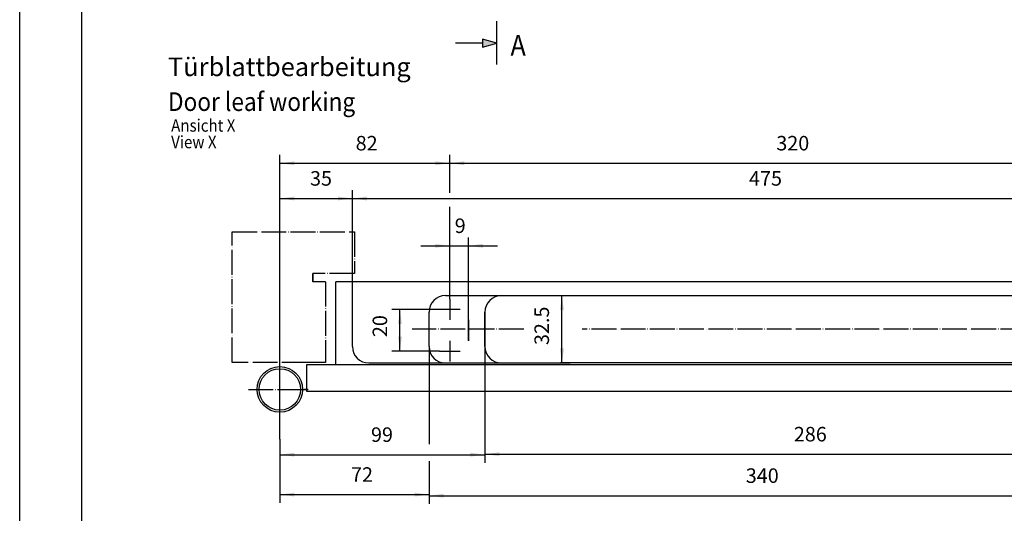
# Model space of a CAD drawing. Units: inches. Extents: x 4607 to 5775, y 2511 to 3331.
# Drawn here: x 4607 to 5083, y 2820 to 3058 of the extents above; entities that cross this region are included whole.
import ezdxf

# ---------------------------------------------------------------- set-up
doc = ezdxf.new("R2010")
doc.units = ezdxf.units.IN
doc.linetypes.add('DOT_CENTER', pattern=[14, 12, -1, 0, -1])
for name, color, linetype in [('1', 7, 'Continuous'), ('11', 7, 'Continuous'), ('C', 7, 'Continuous'), ('DEDATA41', 7, 'Continuous')]:
    doc.layers.add(name, color=color, linetype=linetype)
doc.styles.add('CONVERTER_12', font='txt.shx', dxfattribs={"width": 0.9})
doc.styles.add('CONVERTER_18', font='txt.shx', dxfattribs={"width": 0.891})
doc.dimstyles.new('ME10_DIM_11', dxfattribs={"dimtxt": 7, "dimasz": 7, "dimexe": 4, "dimexo": 0, "dimgap": 4, "dimtad": 1, "dimdsep": 46, "dimtxsty": 'CONVERTER_12', "dimsah": 1, "dimcen": 0.09, "dimclrd": 3, "dimclre": 3, "dimclrt": 4, "dimadec": 0, "dimazin": 0, "dimtfac": 1, "dimtdec": 4, "dimtix": 1, "dimtmove": 0, "dimatfit": 3, "dimfxl": 1, "dimtolj": 1, "dimtzin": 0, "dimarcsym": 0})
doc.dimstyles.new('ME10_DIM_13', dxfattribs={"dimtxt": 7, "dimasz": 7, "dimexe": 4, "dimexo": 0, "dimgap": 4, "dimtad": 1, "dimdsep": 46, "dimtxsty": 'CONVERTER_12', "dimsah": 1, "dimcen": 0.09, "dimclrd": 3, "dimclre": 3, "dimclrt": 4, "dimadec": 0, "dimazin": 0, "dimtfac": 1, "dimtdec": 4, "dimtix": 1, "dimtmove": 0, "dimatfit": 3, "dimfxl": 1, "dimtolj": 1, "dimtzin": 0, "dimarcsym": 0})
doc.dimstyles.new('ME10_DIM_18', dxfattribs={"dimtxt": 7, "dimasz": 7, "dimexe": 4, "dimexo": 0, "dimgap": 4, "dimtad": 1, "dimdsep": 46, "dimtxsty": 'CONVERTER_12', "dimsah": 1, "dimcen": 0.09, "dimclrd": 3, "dimclre": 3, "dimclrt": 4, "dimadec": 0, "dimazin": 0, "dimtfac": 1, "dimtdec": 4, "dimtix": 1, "dimtmove": 0, "dimatfit": 3, "dimfxl": 1, "dimtolj": 1, "dimtzin": 0, "dimarcsym": 0})
doc.dimstyles.new('ME10_DIM_19', dxfattribs={"dimtxt": 7, "dimasz": 7, "dimexe": 4, "dimexo": 0, "dimgap": 4, "dimtad": 1, "dimdsep": 46, "dimtxsty": 'CONVERTER_12', "dimsah": 1, "dimcen": 0.09, "dimclrd": 3, "dimclre": 3, "dimclrt": 4, "dimadec": 0, "dimazin": 0, "dimtfac": 1, "dimtdec": 4, "dimtix": 1, "dimtmove": 0, "dimatfit": 3, "dimfxl": 1, "dimtolj": 1, "dimtzin": 0, "dimarcsym": 0})
doc.dimstyles.new('ME10_DIM_30', dxfattribs={"dimtxt": 7, "dimasz": 7, "dimexe": 4, "dimexo": 0, "dimgap": 4, "dimtad": 1, "dimdsep": 46, "dimtxsty": 'CONVERTER_12', "dimsah": 1, "dimcen": 0.09, "dimclrd": 3, "dimclre": 3, "dimclrt": 4, "dimadec": 0, "dimazin": 0, "dimtfac": 1, "dimtdec": 4, "dimtix": 1, "dimtmove": 0, "dimatfit": 3, "dimfxl": 1, "dimtolj": 1, "dimtzin": 0, "dimarcsym": 0})
doc.dimstyles.new('ME10_DIM_31', dxfattribs={"dimtxt": 7, "dimasz": 7, "dimexe": 4, "dimexo": 0, "dimgap": 4, "dimtad": 1, "dimdsep": 46, "dimtxsty": 'CONVERTER_12', "dimsah": 1, "dimcen": 0.09, "dimclrd": 3, "dimclre": 3, "dimclrt": 4, "dimadec": 0, "dimazin": 0, "dimtfac": 1, "dimtdec": 4, "dimtix": 1, "dimtmove": 0, "dimatfit": 3, "dimfxl": 1, "dimtolj": 1, "dimtzin": 0, "dimarcsym": 0})
doc.dimstyles.new('ME10_DIM_32', dxfattribs={"dimtxt": 7, "dimasz": 7, "dimexe": 4, "dimexo": 0, "dimgap": 4, "dimtad": 1, "dimdsep": 46, "dimtxsty": 'CONVERTER_12', "dimsah": 1, "dimcen": 0.09, "dimclrd": 3, "dimclre": 3, "dimclrt": 4, "dimadec": 0, "dimazin": 0, "dimtfac": 1, "dimtdec": 4, "dimtix": 1, "dimtmove": 0, "dimatfit": 3, "dimfxl": 1, "dimtolj": 1, "dimtzin": 0, "dimarcsym": 0})
doc.dimstyles.new('ME10_DIM_33', dxfattribs={"dimtxt": 7, "dimasz": 7, "dimexe": 4, "dimexo": 0, "dimgap": 4, "dimtad": 1, "dimdsep": 46, "dimtxsty": 'CONVERTER_12', "dimsah": 1, "dimcen": 0.09, "dimclrd": 3, "dimclre": 3, "dimclrt": 4, "dimadec": 0, "dimazin": 0, "dimtfac": 1, "dimtdec": 4, "dimtix": 1, "dimtmove": 0, "dimatfit": 3, "dimfxl": 1, "dimtolj": 1, "dimtzin": 0, "dimarcsym": 0})
doc.dimstyles.new('ME10_DIM_34', dxfattribs={"dimtxt": 7, "dimasz": 7, "dimexe": 4, "dimexo": 0, "dimgap": 4, "dimtad": 1, "dimdsep": 46, "dimtxsty": 'CONVERTER_12', "dimsah": 1, "dimcen": 0.09, "dimclrd": 3, "dimclre": 3, "dimclrt": 4, "dimadec": 0, "dimazin": 0, "dimtfac": 1, "dimtdec": 4, "dimtix": 1, "dimtmove": 0, "dimatfit": 3, "dimfxl": 1, "dimtolj": 1, "dimtzin": 0, "dimarcsym": 0})
doc.dimstyles.new('ME10_DIM_35', dxfattribs={"dimtxt": 7, "dimasz": 7, "dimexe": 4, "dimexo": 0, "dimgap": 4, "dimtad": 1, "dimdsep": 46, "dimtxsty": 'CONVERTER_12', "dimsah": 1, "dimcen": 0.09, "dimclrd": 3, "dimclre": 3, "dimclrt": 4, "dimadec": 0, "dimazin": 0, "dimtfac": 1, "dimtdec": 4, "dimtix": 1, "dimtmove": 0, "dimatfit": 3, "dimfxl": 1, "dimtolj": 1, "dimtzin": 0, "dimarcsym": 0})
doc.dimstyles.new('ME10_DIM_36', dxfattribs={"dimtxt": 7, "dimasz": 7, "dimexe": 4, "dimexo": 0, "dimgap": 4, "dimtad": 1, "dimdsep": 46, "dimtxsty": 'CONVERTER_12', "dimsah": 1, "dimcen": 0.09, "dimclrd": 3, "dimclre": 3, "dimclrt": 4, "dimadec": 0, "dimazin": 0, "dimtfac": 1, "dimtdec": 4, "dimtix": 1, "dimtmove": 0, "dimatfit": 3, "dimfxl": 1, "dimtolj": 1, "dimtzin": 0, "dimarcsym": 0})

# ---------------------------------------------------------------- blocks, each defined once
blk = doc.blocks.new('a2kl', base_point=(2564.67, 1255.26))
at = {"color": 2, "linetype": 'Continuous'}
blk.add_line((2390.67, 1255.26), (2390.67, 1547.26), dxfattribs=at)
at = {"color": 3, "linetype": 'Continuous'}
blk.add_line((2405.67, 1276.76), (2405.67, 1547.26), dxfattribs=at)
blk = doc.blocks.new('rahmen', base_point=(4781.34, 2510.53))
at = {"layer": '1', "xscale": 2, "yscale": 2, "zscale": 2}
blk.add_blockref('a2kl', (4955.34, 2510.53), dxfattribs=at)
blk = doc.blocks.new('Rahmen__1', base_point=(4709.87, 2691.42))
at = {"layer": '1', "color": 3, "linetype": 'DOT_CENTER'}
for p, q in [((4768.87, 2935.57), (4748.87, 2935.57)), ((4748.87, 2935.57), (4748.87, 2931.57)), ((4748.87, 2931.57), (4748.87, 2935.57)), ((4754.87, 2931.57), (4748.87, 2931.57)), ((4754.87, 2931.57), (4754.87, 2892.57)), ((4745.87, 2892.57), (4709.87, 2892.57)), ((4754.87, 2892.57), (4745.87, 2892.57))]:
    blk.add_line(p, q, dxfattribs=at)
at = {"layer": '11', "color": 3, "linetype": 'DOT_CENTER'}
for p, q in [((4709.87, 2892.57), (4709.87, 2955.57)), ((4709.87, 2955.57), (4768.87, 2955.57)), ((4768.87, 2955.57), (4768.87, 2935.57))]:
    blk.add_line(p, q, dxfattribs=at)
blk = doc.blocks.new('Tür__2', base_point=(35, -857.393))
at = {"layer": '1', "linetype": 'Continuous'}
blk.add_hatch(color=3, dxfattribs=at).paths.add_polyline_path([(4830.668, 3048.573), (4837.668, 3046.697), (4830.668, 3044.822), (4830.668, 3046.697)])
at = {"layer": '1', "color": 1, "linetype": 'Continuous'}
for p, q in [((4830.668, 3046.697), (4817.668, 3046.697)), ((4837.668, 3046.697), (4830.668, 3048.573)), ((4830.668, 3048.573), (4830.668, 3046.697)), ((4830.668, 3046.697), (4830.668, 3044.822)), ((4830.668, 3044.822), (4837.668, 3046.697))]:
    blk.add_line(p, q, dxfattribs=at)
at = {"layer": '1', "color": 4, "linetype": 'Continuous'}
for p, q in [((4759.872, 2891.57), (4759.872, 2931.57)), ((4767.872, 2931.57), (4759.872, 2931.57)), ((4767.872, 2900.32), (4767.872, 2931.57)), ((5242.872, 2931.57), (4767.872, 2931.57)), ((4812.872, 2924.82), (4839.872, 2924.82)), ((4839.872, 2924.82), (4868.252, 2924.82)), ((4868.252, 2924.82), (5109.872, 2924.82)), ((4804.872, 2900.32), (4804.872, 2916.82)), ((4831.872, 2900.32), (4831.872, 2916.82)), ((4745.872, 2891.57), (4759.872, 2891.57)), ((4745.872, 2878.57), (4745.872, 2891.57)), ((4759.872, 2891.57), (5307.548, 2891.57)), ((4775.872, 2892.32), (4823.872, 2892.32)), ((4812.872, 2892.32), (4839.872, 2892.32)), ((5109.872, 2892.32), (4868.252, 2892.32)), ((4758.872, 2878.57), (4745.872, 2878.57))]:
    blk.add_line(p, q, dxfattribs=at)
at = {"layer": '1', "color": 3, "linetype": 'DOT_CENTER'}
for p, q in [((4850.572, 2908.57), (4796.749, 2908.57)), ((5120.872, 2908.57), (4878.752, 2908.57))]:
    blk.add_line(p, q, dxfattribs=at)
at = {"layer": '1', "color": 3, "linetype": 'Continuous'}
blk.add_line((4839.872, 2892.32), (4868.236, 2892.32), dxfattribs=at)
at = {"layer": '1', "color": 4, "linetype": 'Continuous'}
blk.add_circle((4732.872, 2879.57), 11, dxfattribs=at)
at = {"layer": '1', "color": 3, "linetype": 'Continuous'}
blk.add_circle((4732.872, 2879.57), 10, dxfattribs=at)
at = {"layer": '1', "color": 4, "linetype": 'Continuous'}
for centre, start, end in [((4812.872, 2916.82), 90, 180), ((4839.872, 2916.82), 90, 180), ((4775.872, 2900.32), 180, 270), ((4812.872, 2900.32), 180, 270), ((4839.872, 2900.32), 180, 270)]:
    blk.add_arc(centre, 8, start, end, dxfattribs=at)
at = {"layer": '11', "color": 4, "linetype": 'Continuous'}
blk.add_line((5307.548, 2878.57), (4758.872, 2878.57), dxfattribs=at)
at = {"layer": 'C', "color": 1, "linetype": 'DOT_CENTER'}
for p, q in [((4837.668, 3046.697), (4837.668, 3057.339)), ((4837.668, 3036.435), (4837.668, 3046.697))]:
    blk.add_line(p, q, dxfattribs=at)
at = {"layer": 'C', "color": 3, "linetype": 'DOT_CENTER'}
for p, q in [((4814.872, 2923.07), (4814.872, 2913.07)), ((4819.872, 2918.07), (4809.872, 2918.07)), ((4823.872, 2913.07), (4823.872, 2903.07)), ((4814.872, 2903.07), (4814.872, 2893.07)), ((4809.872, 2898.07), (4819.872, 2898.07))]:
    blk.add_line(p, q, dxfattribs=at)
at = {"layer": 'DEDATA41', "color": 3, "linetype": 'DOT_CENTER'}
for p, q in [((4732.872, 2855.534), (4732.872, 2896.623)), ((4717.673, 2879.57), (4732.872, 2879.57)), ((4732.872, 2879.57), (4742.872, 2879.57)), ((4742.872, 2879.57), (4743.872, 2879.57)), ((4743.872, 2879.57), (4746.522, 2879.57)), ((4744.816, 2879.57), (4745.872, 2879.57)), ((4746.522, 2879.57), (4744.816, 2879.57))]:
    blk.add_line(p, q, dxfattribs=at)
at = {"layer": '1'}
blk.add_blockref('Rahmen__1', (4709.872, 2691.416), dxfattribs=at)
at = {"layer": '1', "color": 1, "style": 'CONVERTER_18', "width": 0.891}
blk.add_text('A', height=10, dxfattribs=at).set_placement((4844.191, 3040.685))
blk = doc.blocks.new('*D23')
at = {"layer": '1', "color": 3, "linetype": 'Continuous'}
for p, q in [((4809.87, 2918.07), (4786.85, 2918.07)), ((4790.85, 2898.07), (4790.85, 2918.07)), ((4809.87, 2898.07), (4786.85, 2898.07))]:
    blk.add_line(p, q, dxfattribs=at)
at = {"layer": '1', "color": 3}
for points in [[(4791.77, 2911.07), (4789.93, 2911.07), (4790.85, 2918.07)], [(4789.93, 2905.07), (4791.77, 2905.07), (4790.85, 2898.07)]]:
    blk.add_solid(points, dxfattribs=at)
at = {"layer": '1', "color": 4, "insert": (4786.85, 2904.82), "char_height": 7, "attachment_point": 7, "rotation": 90, "line_spacing_factor": 0.60024, "style": 'CONVERTER_12'}
blk.add_mtext('20', dxfattribs=at)
blk = doc.blocks.new('*D25')
at = {"layer": '1', "color": 3, "linetype": 'Continuous'}
for p, q in [((4814.87, 2923.07), (4814.87, 2952.88)), ((4823.87, 2903.07), (4823.87, 2952.88)), ((4800.87, 2948.88), (4814.87, 2948.88)), ((4814.87, 2948.88), (4823.87, 2948.88)), ((4823.87, 2948.88), (4837.87, 2948.88))]:
    blk.add_line(p, q, dxfattribs=at)
at = {"layer": '1', "color": 3}
for points in [[(4807.87, 2947.96), (4807.87, 2949.8), (4814.87, 2948.88)], [(4830.87, 2949.8), (4830.87, 2947.96), (4823.87, 2948.88)]]:
    blk.add_solid(points, dxfattribs=at)
at = {"layer": '1', "color": 4, "insert": (4817.28, 2952.88), "char_height": 7, "attachment_point": 7, "rotation": 0.0001, "line_spacing_factor": 0.60024, "style": 'CONVERTER_12'}
blk.add_mtext('9', dxfattribs=at)
blk = doc.blocks.new('*D30')
at = {"layer": '1', "color": 3, "linetype": 'Continuous'}
for p, q in [((4732.87, 2855.53), (4732.87, 2992.74)), ((4814.87, 2992.16), (4814.87, 2992.74)), ((4732.87, 2988.74), (4814.87, 2988.74)), ((4814.87, 2974.5), (4814.87, 2984.13)), ((4814.87, 2923.07), (4814.87, 2958.26))]:
    blk.add_line(p, q, dxfattribs=at)
at = {"layer": '1', "color": 3}
for points in [[(4739.87, 2989.66), (4739.87, 2987.82), (4732.87, 2988.74)], [(4807.87, 2987.82), (4807.87, 2989.66), (4814.87, 2988.74)]]:
    blk.add_solid(points, dxfattribs=at)
at = {"layer": '1', "color": 4, "insert": (4769.48, 2992.74), "char_height": 7, "attachment_point": 7, "rotation": 0.0001, "line_spacing_factor": 0.60024, "style": 'CONVERTER_12'}
blk.add_mtext('82', dxfattribs=at)
blk = doc.blocks.new('*D31')
at = {"layer": '1', "color": 3, "linetype": 'Continuous'}
for p, q in [((4814.87, 2975.46), (4814.87, 2992.74)), ((5134.87, 2974.9), (5134.87, 2992.74)), ((4814.87, 2988.74), (5134.87, 2988.74)), ((4814.87, 2923.07), (4814.87, 2967.67)), ((5134.87, 2923.32), (5134.87, 2968.52))]:
    blk.add_line(p, q, dxfattribs=at)
at = {"layer": '1', "color": 3}
for points in [[(4821.87, 2989.66), (4821.87, 2987.82), (4814.87, 2988.74)], [(5127.87, 2987.82), (5127.87, 2989.66), (5134.87, 2988.74)]]:
    blk.add_solid(points, dxfattribs=at)
at = {"layer": '1', "color": 4, "insert": (4972.47, 2992.74), "char_height": 7, "attachment_point": 7, "rotation": 0.0001, "line_spacing_factor": 0.60024, "style": 'CONVERTER_12'}
blk.add_mtext('320', dxfattribs=at)
blk = doc.blocks.new('*D42')
at = {"layer": '1', "color": 3, "linetype": 'Continuous'}
for p, q in [((4732.87, 2896.62), (4732.87, 2975.74)), ((4767.87, 2931.57), (4767.87, 2975.74)), ((4732.87, 2971.74), (4767.87, 2971.74))]:
    blk.add_line(p, q, dxfattribs=at)
at = {"layer": '1', "color": 3}
for points in [[(4739.87, 2972.66), (4739.87, 2970.81), (4732.87, 2971.74)], [(4760.87, 2970.81), (4760.87, 2972.66), (4767.87, 2971.74)]]:
    blk.add_solid(points, dxfattribs=at)
at = {"layer": '1', "color": 4, "insert": (4747.44, 2975.74), "char_height": 7, "attachment_point": 7, "rotation": 0.0001, "line_spacing_factor": 0.60024, "style": 'CONVERTER_12'}
blk.add_mtext('35', dxfattribs=at)
blk = doc.blocks.new('*D43')
at = {"layer": '1', "color": 3, "linetype": 'Continuous'}
for p, q in [((4767.87, 2931.57), (4767.87, 2975.74)), ((5242.87, 2931.57), (5242.87, 2975.74)), ((4767.87, 2971.74), (5242.87, 2971.74))]:
    blk.add_line(p, q, dxfattribs=at)
at = {"layer": '1', "color": 3}
for points in [[(4774.87, 2972.66), (4774.87, 2970.81), (4767.87, 2971.74)], [(5235.87, 2970.81), (5235.87, 2972.66), (5242.87, 2971.74)]]:
    blk.add_solid(points, dxfattribs=at)
at = {"layer": '1', "color": 4, "insert": (4959.32, 2975.74), "char_height": 7, "attachment_point": 7, "rotation": 0.0001, "line_spacing_factor": 0.60024, "style": 'CONVERTER_12'}
blk.add_mtext('475', dxfattribs=at)
blk = doc.blocks.new('*D44')
at = {"layer": '1', "color": 3, "linetype": 'Continuous'}
for p, q in [((5117.87, 2916.57), (5117.87, 2844.27)), ((4831.87, 2900.32), (4831.87, 2844.27)), ((4831.87, 2848.27), (5117.87, 2848.27))]:
    blk.add_line(p, q, dxfattribs=at)
at = {"layer": '1', "color": 3}
for points in [[(4838.87, 2849.19), (4838.87, 2847.35), (4831.87, 2848.27)], [(5110.87, 2847.35), (5110.87, 2849.19), (5117.87, 2848.27)]]:
    blk.add_solid(points, dxfattribs=at)
at = {"layer": '1', "color": 4, "insert": (4980.93, 2852.27), "char_height": 7, "attachment_point": 7, "rotation": 0.0001, "line_spacing_factor": 0.60024, "style": 'CONVERTER_12'}
blk.add_mtext('286', dxfattribs=at)
blk = doc.blocks.new('*D45')
at = {"layer": '1', "color": 3, "linetype": 'Continuous'}
for p, q in [((4804.87, 2900.32), (4804.87, 2853.08)), ((5144.87, 2900.07), (5144.87, 2824.25)), ((4804.87, 2844.57), (4804.87, 2824.25)), ((4804.87, 2828.25), (5144.87, 2828.25))]:
    blk.add_line(p, q, dxfattribs=at)
at = {"layer": '1', "color": 3}
for points in [[(4811.87, 2829.17), (4811.87, 2827.33), (4804.87, 2828.25)], [(5137.87, 2827.33), (5137.87, 2829.17), (5144.87, 2828.25)]]:
    blk.add_solid(points, dxfattribs=at)
at = {"layer": '1', "color": 4, "insert": (4957.74, 2832.25), "char_height": 7, "attachment_point": 7, "rotation": 0.0001, "line_spacing_factor": 0.60024, "style": 'CONVERTER_12'}
blk.add_mtext('340', dxfattribs=at)
blk = doc.blocks.new('*D46')
at = {"layer": '1', "color": 3, "linetype": 'Continuous'}
for p, q in [((4868.25, 2924.82), (4873.04, 2924.82)), ((4869.04, 2892.32), (4869.04, 2924.82)), ((4868.25, 2892.32), (4873.04, 2892.32))]:
    blk.add_line(p, q, dxfattribs=at)
at = {"layer": '1', "color": 3}
for points in [[(4869.97, 2917.82), (4868.12, 2917.82), (4869.04, 2924.82)], [(4868.12, 2899.32), (4869.97, 2899.32), (4869.04, 2892.32)]]:
    blk.add_solid(points, dxfattribs=at)
at = {"layer": '1', "color": 4, "insert": (4864.96, 2900.99), "char_height": 7, "attachment_point": 7, "rotation": 90, "line_spacing_factor": 0.60024, "style": 'CONVERTER_12'}
blk.add_mtext('32.5', dxfattribs=at)
blk = doc.blocks.new('*D47')
at = {"layer": '1', "color": 3, "linetype": 'Continuous'}
for p, q in [((4831.87, 2916.82), (4831.87, 2866.78)), ((4831.87, 2857.68), (4831.87, 2844.04)), ((4732.87, 2855.53), (4732.87, 2844.04)), ((4732.87, 2848.04), (4831.87, 2848.04))]:
    blk.add_line(p, q, dxfattribs=at)
at = {"layer": '1', "color": 3}
for points in [[(4739.87, 2848.97), (4739.87, 2847.12), (4732.87, 2848.04)], [(4824.87, 2847.12), (4824.87, 2848.97), (4831.87, 2848.04)]]:
    blk.add_solid(points, dxfattribs=at)
at = {"layer": '1', "color": 4, "insert": (4776.87, 2852.04), "char_height": 7, "attachment_point": 7, "rotation": 0.0001, "line_spacing_factor": 0.60024, "style": 'CONVERTER_12'}
blk.add_mtext('99', dxfattribs=at)
blk = doc.blocks.new('*D48')
at = {"layer": '1', "color": 3, "linetype": 'Continuous'}
for p, q in [((4804.87, 2900.32), (4804.87, 2865.71)), ((4804.87, 2859.29), (4804.87, 2857.53)), ((4732.87, 2855.53), (4732.87, 2824.79)), ((4804.87, 2844.85), (4804.87, 2824.79)), ((4732.87, 2828.79), (4804.87, 2828.79))]:
    blk.add_line(p, q, dxfattribs=at)
at = {"layer": '1', "color": 3}
for points in [[(4739.87, 2829.71), (4739.87, 2827.86), (4732.87, 2828.79)], [(4797.87, 2827.86), (4797.87, 2829.71), (4804.87, 2828.79)]]:
    blk.add_solid(points, dxfattribs=at)
at = {"layer": '1', "color": 4, "insert": (4767.24, 2832.79), "char_height": 7, "attachment_point": 7, "rotation": 0.0001, "line_spacing_factor": 0.60024, "style": 'CONVERTER_12'}
blk.add_mtext('72', dxfattribs=at)
blk = doc.blocks.new('Seitenansicht', base_point=(4723.935, 2589.916))
at = {"layer": '1'}
blk.add_blockref('Tür__2', (35, -857.393), dxfattribs=at)
at = {"layer": '1', "color": 3, "style": 'CONVERTER_18', "width": 0.891}
for s, height, p in [('Door leaf working', 9, (4678.892, 3013.974)), ('View X', 6, (4680.425, 2995.985))]:
    blk.add_text(s, height=height, dxfattribs=at).set_placement(p)
at = {"layer": '1', "color": 4, "style": 'CONVERTER_18', "width": 0.891}
blk.add_text('Ansicht X', height=6, dxfattribs=at).set_placement((4680.425, 3003.985))
at = {"layer": '1', "color": 4, "insert": (4678.892, 3027.974), "char_height": 9, "attachment_point": 7, "line_spacing_factor": 0.60024, "style": 'CONVERTER_18'}
blk.add_mtext('Türblattbearbeitung', dxfattribs=at)
at = {"layer": '1'}
for base, p1, p2, dimstyle, picture, middle in [((4732.872, 2988.743), (4814.872, 2923.07), (4732.872, 2855.534), 'ME10_DIM_18', '*D30', (4774.73, 2996.243)), ((4814.872, 2988.743), (5134.872, 2923.32), (4814.872, 2923.07), 'ME10_DIM_19', '*D31', (4980.872, 2996.243)), ((4732.872, 2971.736), (4767.872, 2931.57), (4732.872, 2896.623), 'ME10_DIM_30', '*D42', (4752.692, 2979.236)), ((4767.872, 2971.736), (5242.872, 2931.57), (4767.872, 2931.57), 'ME10_DIM_31', '*D43', (4967.721, 2979.236)), ((4814.872, 2948.878), (4823.872, 2903.07), (4814.872, 2923.07), 'ME10_DIM_13', '*D25', (4819.383, 2956.378)), ((4732.872, 2848.044), (4831.872, 2916.82), (4732.872, 2855.534), 'ME10_DIM_35', '*D47', (4782.115, 2855.544)), ((4831.872, 2848.272), (5117.872, 2916.57), (4831.872, 2900.32), 'ME10_DIM_32', '*D44', (4989.333, 2855.772)), ((4732.872, 2828.786), (4804.872, 2900.32), (4732.872, 2855.534), 'ME10_DIM_36', '*D48', (4772.486, 2836.286)), ((4804.872, 2828.251), (5144.872, 2900.07), (4804.872, 2900.32), 'ME10_DIM_33', '*D45', (4966.143, 2835.751))]:
    dim = blk.add_linear_dim(base=base, p1=p1, p2=p2, dimstyle=dimstyle, dxfattribs=at)
    dim.commit()
    dim.dimension.update_dxf_attribs({"geometry": picture, "text_midpoint": middle, "text_rotation": 0.00014})
for base, p1, p2, dimstyle, picture, middle in [((4869.044, 2892.32), (4868.252, 2924.82), (4868.252, 2892.32), 'ME10_DIM_34', '*D46', (4861.456, 2910.525)), ((4790.853, 2898.07), (4809.872, 2918.07), (4809.872, 2898.07), 'ME10_DIM_11', '*D23', (4783.353, 2910.067))]:
    dim = blk.add_linear_dim(base=base, p1=p1, p2=p2, angle=90, dimstyle=dimstyle, dxfattribs=at)
    dim.commit()
    dim.dimension.update_dxf_attribs({"geometry": picture, "text_midpoint": middle, "text_rotation": 90})
blk = doc.blocks.new('20535-0-6__8', base_point=(-15, -857.39))
blk.add_blockref('rahmen', (4781.34, 2510.53))
at = {"layer": '1'}
blk.add_blockref('Seitenansicht', (4723.94, 2589.92), dxfattribs=at)

msp = doc.modelspace()

# ---------------------------------------------------------------- block references
msp.add_blockref('20535-0-6__8', (-15, -857.39))

doc.saveas('drawing.dxf')
